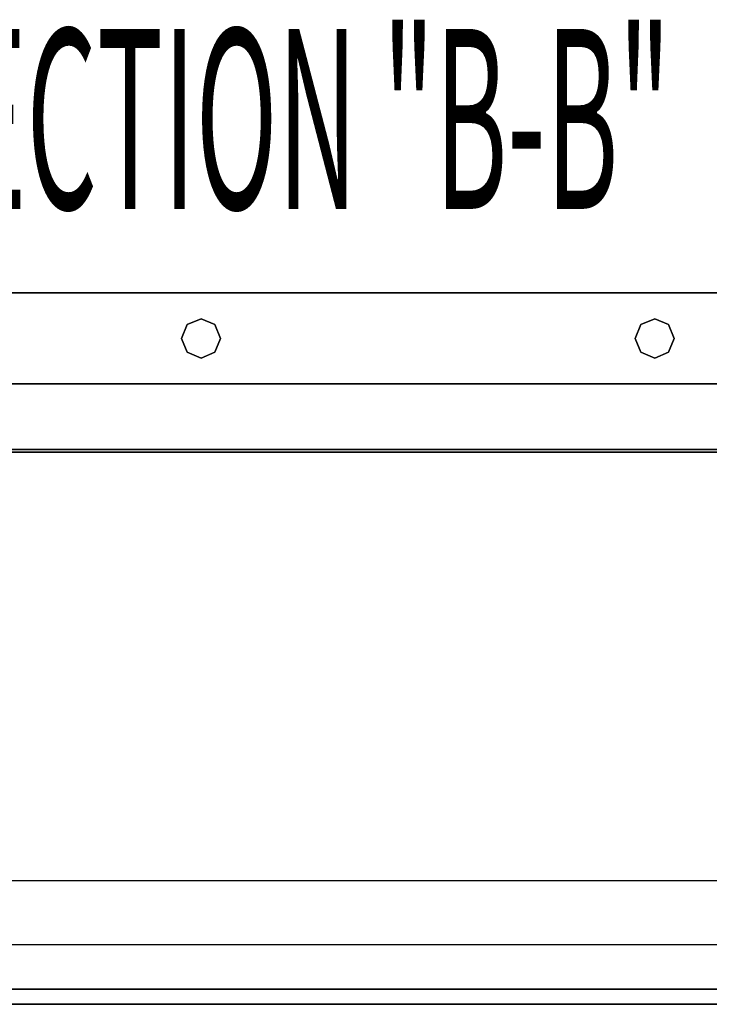
# Model space of a CAD drawing. Extents: x -63 to 60, y -43 to 45.
# Drawn here: x 48 to 52, y 38 to 43 of the extents above; entities that cross this region are included whole.
import ezdxf

# ---------------------------------------------------------------- set-up
doc = ezdxf.new("R2010")
doc.units = 0
doc.layers.add('B2D2D_End', color=1, linetype='CONTINUOUS')

msp = doc.modelspace()

# ---------------------------------------------------------------- linework, layer by layer
at = {"layer": 'B2D2D_End', "color": 1}
for p, q in [((60.307411, 41.469459), (45.866787, 41.469459)), ((45.866787, 41.469459), (60.307411, 41.469459)), ((60.307411, 41.469459), (45.866787, 41.469459)), ((60.307411, 41.469459), (45.866787, 41.469459)), ((45.866787, 41.469459), (60.307411, 41.469459)), ((49.325387, 41.304166), (49.397595, 41.334075)), ((49.397595, 41.334075), (49.325387, 41.304166)), ((49.397595, 41.334075), (49.469802, 41.304166)), ((49.469802, 41.304166), (49.397595, 41.334075)), ((51.687591, 41.304166), (51.759798, 41.334075)), ((51.759798, 41.334075), (51.687591, 41.304166)), ((51.759798, 41.334075), (51.832005, 41.304166)), ((51.832005, 41.304166), (51.759798, 41.334075)), ((49.295479, 41.231958), (49.325387, 41.304166)), ((49.325387, 41.304166), (49.295479, 41.231958)), ((49.469802, 41.304166), (49.499711, 41.231958)), ((49.499711, 41.231958), (49.469802, 41.304166)), ((51.657682, 41.231958), (51.687591, 41.304166)), ((51.687591, 41.304166), (51.657682, 41.231958)), ((51.832005, 41.304166), (51.861914, 41.231958)), ((51.861914, 41.231958), (51.832005, 41.304166)), ((49.325387, 41.159752), (49.295479, 41.231958)), ((49.295479, 41.231958), (49.325387, 41.159752)), ((49.499711, 41.231958), (49.469802, 41.159752)), ((49.469802, 41.159752), (49.499711, 41.231958)), ((51.687591, 41.159752), (51.657682, 41.231958)), ((51.657682, 41.231958), (51.687591, 41.159752)), ((51.861914, 41.231958), (51.832005, 41.159752)), ((51.832005, 41.159752), (51.861914, 41.231958)), ((49.397595, 41.129844), (49.325387, 41.159752)), ((49.325387, 41.159752), (49.397595, 41.129844)), ((49.469802, 41.159752), (49.397595, 41.129844)), ((49.397595, 41.129844), (49.469802, 41.159752)), ((51.759798, 41.129844), (51.687591, 41.159752)), ((51.687591, 41.159752), (51.759798, 41.129844)), ((51.832005, 41.159752), (51.759798, 41.129844)), ((51.759798, 41.129844), (51.832005, 41.159752)), ((45.866787, 40.994459), (59.644912, 40.994459)), ((59.644912, 40.994459), (45.866787, 40.994459)), ((50.870281, 40.994459), (47.924907, 40.994459)), ((50.870281, 40.994459), (47.924907, 40.994459)), ((47.924907, 40.994459), (50.870281, 40.994459)), ((50.90019, 40.994459), (50.870281, 40.994459)), ((50.870281, 40.994459), (50.90019, 40.994459)), ((50.90019, 40.994459), (50.870281, 40.994459)), ((50.90019, 40.994459), (50.870281, 40.994459)), ((50.870281, 40.994459), (50.90019, 40.994459)), ((50.90019, 40.994459), (50.870281, 40.994459)), ((50.870281, 40.994459), (50.90019, 40.994459)), ((50.90019, 40.994459), (50.972396, 40.994459)), ((50.972396, 40.994459), (50.90019, 40.994459)), ((50.972396, 40.994459), (50.90019, 40.994459)), ((50.90019, 40.994459), (50.972396, 40.994459)), ((50.972396, 40.994459), (50.90019, 40.994459)), ((50.972396, 40.994459), (50.90019, 40.994459)), ((50.90019, 40.994459), (50.972396, 40.994459)), ((50.972396, 40.994459), (51.044603, 40.994459)), ((51.044603, 40.994459), (50.972396, 40.994459)), ((51.044603, 40.994459), (50.972396, 40.994459)), ((50.972396, 40.994459), (51.044603, 40.994459)), ((51.044603, 40.994459), (50.972396, 40.994459)), ((51.044603, 40.994459), (50.972396, 40.994459)), ((50.972396, 40.994459), (51.044603, 40.994459)), ((51.044603, 40.994459), (51.074514, 40.994459)), ((51.074514, 40.994459), (51.044603, 40.994459)), ((51.074514, 40.994459), (51.044603, 40.994459)), ((51.044603, 40.994459), (51.074514, 40.994459)), ((51.074514, 40.994459), (51.044603, 40.994459)), ((51.074514, 40.994459), (51.044603, 40.994459)), ((51.044603, 40.994459), (51.074514, 40.994459)), ((54.807288, 40.994459), (51.074514, 40.994459)), ((54.807288, 40.994459), (51.074514, 40.994459)), ((51.074514, 40.994459), (54.807288, 40.994459)), ((57.963663, 40.652272), (46.088662, 40.652272)), ((57.963663, 40.652272), (46.088662, 40.652272)), ((46.088662, 40.652272), (57.963663, 40.652272)), ((46.088662, 40.639771), (57.963663, 40.639771)), ((57.963663, 40.639771), (46.088662, 40.639771)), ((46.088662, 40.639771), (57.963663, 40.639771)), ((57.963663, 40.639771), (46.088662, 40.639771)), ((57.963663, 38.405397), (46.088662, 38.405397)), ((46.088662, 38.074147), (57.963663, 38.074147)), ((57.963663, 37.839772), (46.088662, 37.839772)), ((46.088662, 37.839772), (57.963663, 37.839772)), ((58.403662, 37.761647), (48.354287, 37.761647)), ((48.354287, 37.761647), (58.403662, 37.761647)), ((58.403662, 37.761647), (48.354287, 37.761647)), ((48.354287, 37.761647), (58.403662, 37.761647))]:
    msp.add_line(p, q, dxfattribs=at)

# ---------------------------------------------------------------- texts
at = {"layer": 'B2D2D_End', "color": 1, "width": 0.45}
msp.add_text('SECTION "B-B"', height=0.9375, dxfattribs=at).set_placement((47.807063, 41.906901))

doc.saveas('drawing.dxf')
